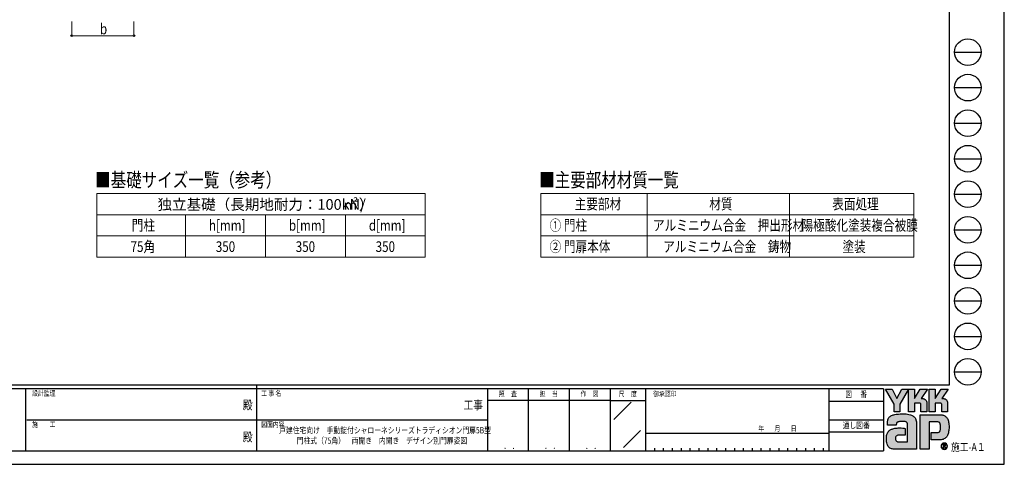
# Model space of a CAD drawing. Units: millimetres. Extents: x 0 to 8410, y 0 to 5940.
# Drawn here: x 2866 to 8410, y 0 to 2502 of the extents above; entities that cross this region are included whole.
import ezdxf
from ezdxf.enums import TextEntityAlignment as Align

# ---------------------------------------------------------------- set-up
doc = ezdxf.new("R2010")
doc.units = ezdxf.units.MM
doc.header["$PDSIZE"] = 0.05
for name, color, linetype, lineweight in [('USER1', 3, 'Continuous', 13), ('YKK_D', 6, 'Continuous', 13), ('YKK_ZWAK', 7, 'Continuous', 30)]:
    doc.layers.add(name, color=color, linetype=linetype, lineweight=lineweight)
doc.styles.add('MtXpl__', font='txt')
doc.styles.add('MtXpl_HGPM', font='txt')
doc.styles.add('text-b', font='extslim2.shx', dxfattribs={"width": 0.8, "bigfont": 'extfont2.shx'})

msp = doc.modelspace()

# ---------------------------------------------------------------- hatches: boundary and pattern name
at = {"layer": 'YKK_ZWAK', "linetype": 'ByBlock', "lineweight": -2}
h = msp.add_hatch(color=256, dxfattribs=at)
edge = h.paths.add_edge_path()
edge.add_arc((8071.699743638502, 101.8440997120164), 17.60746892393451, 44.93442000000285, 90.08535600000255)
edge.add_arc((8071.701705891415, 101.8103019843931), 17.64126964090813, 90.09156552177431, 179.923629932956)
edge.add_arc((8071.59418968362, 101.7911705073003), 17.53378962344496, 179.8606450800951, 225.1439939985764)
edge.add_arc((8071.678286344507, 101.7892219438158), 17.59182972906836, 224.9453553885787, 269.9844512830166)
edge.add_arc((8071.677208071625, 101.8760827517587), 17.67869027553202, 269.9880223087077, 314.9377721061914)
edge.add_arc((8071.796292280636, 101.7619566767586), 17.51378999492805, 314.9257166602815, 360.2350799932708)
edge.add_arc((8071.839445073836, 101.8980011247144), 17.47060770057977, 359.7894949650353, 405.1328750314316)
edge.add_line((8084.164347772398, 114.2802023384955), (8084.164346675578, 114.2802017152738))
edge = h.paths.add_edge_path(flags=16)
edge.add_arc((8071.643626434605, 101.6256216218994), 15.60539496128136, 224.628219000001, 270.1097310000005, ccw=False)
edge.add_arc((8071.527234358711, 101.767044031254), 15.62297575417259, 179.755127369646, 225.2972179378844, ccw=False)
edge.add_arc((8071.591169523911, 101.8671462026368), 15.68680365113114, 134.8007046283088, 180.1217460165476, ccw=False)
edge.add_arc((8071.636904949434, 101.9561537519442), 15.65616367897303, 89.86602478721397, 135.148996271344, ccw=False)
edge.add_arc((8071.705201628127, 101.8371095170442), 15.77519693816796, 45.03107645709707, 90.11509058956278, ccw=False)
edge.add_arc((8071.71573311829, 101.8320443487986), 15.77134150459539, 0.0064280881064178175, 45.071149570043985, ccw=False)
edge.add_arc((8071.648433335253, 101.8588978974238), 15.83866105162768, 270.09072013900766, 359.9092589945101, ccw=False)
edge.add_line((8071.673511708285, 86.02025669991092), (8071.673513357556, 86.02025527985468))
edge = h.paths.add_edge_path(flags=0)
edge.add_arc((8074.008161172626, 107.4972776171567), 3.352834554276566, -1.6106014017748862, 42.86139266983258, ccw=False)
edge.add_line((8077.359671127938, 107.4030408526595), (8077.220407717986, 106.3316013750323))
edge.add_line((8077.220407717986, 106.3316013750323), (8076.836987703456, 105.4869905901551))
edge.add_line((8076.836987703456, 105.4869905901551), (8076.261348266239, 104.8434290954457))
edge.add_line((8076.261348266239, 104.8434290954456), (8075.546129000876, 104.3751065090581))
edge.add_line((8075.546129000876, 104.3751065090581), (8074.743290281359, 104.0558728388593))
edge.add_line((8074.743290281359, 104.0558728388593), (8073.904452871365, 103.8595780927157))
edge.add_line((8073.904452871365, 103.8595780927157), (8073.082256365459, 103.7610911093565))
edge.add_line((8073.082256365459, 103.7610911093565), (8072.328661137619, 103.7339222863609))
edge.add_line((8072.328661137619, 103.7339222863609), (8070.344318228071, 103.7339222863609))
edge.add_line((8070.344318228071, 103.7339222863609), (8071.345828965752, 102.0304370845339))
edge.add_line((8071.345828965752, 102.0304370845339), (8077.893175697413, 90.7845820260606))
edge.add_line((8077.893175697409, 90.7845820260606), (8080.513948285632, 90.7845820260606))
edge.add_line((8080.513948285632, 90.7845820260606), (8074.200593042018, 101.6093203281014))
edge.add_line((8074.200593042018, 101.6093203281014), (8074.791514942173, 101.7268254875575))
edge.add_line((8074.791514942173, 101.7268254875575), (8075.355268019334, 101.8759144037461))
edge.add_line((8075.355268019334, 101.8759144037461), (8075.89015422206, 102.0562474663797))
edge.add_line((8075.89015422206, 102.0562474663797), (8076.39515471949, 102.2678246754583))
edge.add_line((8076.39515471949, 102.2678246754583), (8076.867892239617, 102.5106460309818))
edge.add_line((8076.867892239617, 102.5106460309818), (8077.307687561857, 102.7847115329504))
edge.add_line((8077.307687561857, 102.7847115329504), (8077.712503024493, 103.0893419607893))
edge.add_line((8077.712503024493, 103.0893419607893), (8078.080300965796, 103.4248769247852))
edge.add_arc((8074.074070987469, 107.2430610076502), 5.534293842026559, 316.3767372757107, 361.6565045120804)
edge.add_line((8079.606052008886, 107.4030432209456), (8079.581718046593, 107.9888995777667))
edge.add_line((8079.581718046593, 107.9888995777667), (8079.508362224506, 108.5536714857887))
edge.add_line((8079.508362224506, 108.5536714857887), (8079.387460962175, 109.0956895045518))
edge.add_line((8079.387460962175, 109.0956895045518), (8079.218674649316, 109.6122367517566))
edge.add_line((8079.218674649316, 109.6122367517566), (8079.003361727073, 110.1019547862531))
edge.add_line((8079.003361727073, 110.1019547862531), (8078.741182585165, 110.5621267257419))
edge.add_line((8078.741182585165, 110.5621267257419), (8078.433495664741, 110.9917337393605))
edge.add_line((8078.433495664741, 110.9917337393605), (8078.080300965796, 111.3880589448095))
edge.add_line((8078.080300965796, 111.3880589448095), (8077.617412144007, 111.7972893411815))
edge.add_line((8077.617412144007, 111.7972893411815), (8077.103242168817, 112.1538801429994))
edge.add_line((8077.103242168817, 112.1538801429994), (8076.540507922516, 112.4578313502632))
edge.add_line((8076.540507922516, 112.4578313502632), (8075.931586677127, 112.7077845218231))
edge.add_line((8075.931586677127, 112.7077845218231), (8075.278516094369, 112.9034000473917))
edge.add_line((8075.278516094369, 112.9034000473917), (8074.583673446257, 113.0436590961068))
edge.add_line((8074.583673446257, 113.0436590961068), (8073.849436004799, 113.1285616679682))
edge.add_line((8073.849436004799, 113.1285616679682), (8073.077501821435, 113.1570889321136))
edge.add_line((8073.077501821435, 113.1570889321137), (8065.498419036513, 113.1570889321137))
edge.add_line((8065.498419036513, 113.1570889321137), (8065.498419036513, 90.85929628929871))
edge.add_line((8065.498419036513, 90.85929628929871), (8067.789090425334, 90.85929628929871))
edge.add_line((8067.789090425334, 90.85929628929871), (8067.789090425334, 110.8827188370905))
edge.add_line((8067.789090425334, 110.8827188370905), (8073.077501821435, 110.8827188370905))
edge.add_line((8073.077501821435, 110.8827188370905), (8073.623595163649, 110.864719491856))
edge.add_line((8073.623595163647, 110.864719491856), (8074.137425528553, 110.8114006767269))
edge.add_line((8074.137425528553, 110.8114006767269), (8074.617634475002, 110.7231020019911))
edge.add_line((8074.617634475002, 110.7231020019911), (8075.062863561845, 110.6005026882233))
edge.add_line((8075.062863561845, 110.6005026882233), (8075.471754347928, 110.4442819559983))
edge.add_line((8075.471754347928, 110.4442819559983), (8075.842948392105, 110.2547794156036))
edge.add_line((8075.842948392105, 110.2547794156036), (8076.174747642939, 110.0323346773269))
edge.add_line((8076.174747642937, 110.0323346773269), (8076.465793659279, 109.7779665720306))
edge = h.paths.add_edge_path()
edge.add_arc((7838.368876751822, 45.94053921110367), 238.0028854164259, 87.51793533789117, 91.66438817798303, ccw=False)
edge.add_arc((7841.460670206267, 112.2238646296812), 171.6479889324786, 81.92630775827178, 87.59083149003902, ccw=False)
edge.add_arc((7850.587459734436, 174.7698156796641), 108.4404435454751, 73.67137372319672, 82.0594330221652, ccw=False)
edge.add_arc((7864.126025734535, 220.0822248061167), 61.14992005635714, 60.60528288235503, 73.90849856205972, ccw=False)
edge.add_arc((7869.668690823146, 231.1354965118695), 48.80282772042599, 52.173471518694726, 59.905419987328685, ccw=False)
edge.add_arc((7874.625693885285, 237.5521925872233), 40.6944741192941, 43.55041761169451, 52.145605771503426, ccw=False)
edge.add_arc((7877.356504975942, 240.1913862279744), 36.89689698669204, 34.48659260316282, 43.5018201335609, ccw=False)
edge.add_arc((7877.375560093496, 240.2476320007015), 36.84936070070587, 25.589150532184817, 34.43128324084961, ccw=False)
edge.add_arc((7874.096843978333, 238.7113655055446), 40.47002977378766, 17.430889992148195, 25.545905045019026, ccw=False)
edge.add_line((7912.708448194006, 250.8343737866387), (7914.127321716263, 245.0980628767366))
edge.add_line((7914.127321716263, 245.0980628767366), (7914.931179266651, 238.9572296591455))
edge.add_line((7914.931179266651, 238.9572296591455), (7915.184868151373, 232.4139582509314))
edge.add_line((7915.184868151371, 232.4139582509314), (7915.184868151371, 85))
edge.add_line((7915.184868151371, 84.99999999999999), (7794.552237558145, 85.00000000000014))
edge.add_arc((7794.058422889453, 177.9026929356539), 92.9040053368173, 263.6848746649659, 270.30454692996716, ccw=False)
edge.add_arc((7789.801088644252, 139.9912781939369), 54.75438053932343, 253.691018885623, 263.74909316651605, ccw=False)
edge.add_arc((7784.772394305888, 122.7188653221762), 36.7648515796752, 239.8785013092501, 253.6535482446689, ccw=False)
edge.add_arc((7782.026075571899, 117.7239790843846), 31.06653594424761, 223.6420534782413, 239.6366294170112, ccw=False)
edge.add_arc((7785.335551200498, 120.635134094239), 35.47106877730126, 208.2977657543149, 223.355606159757, ccw=False)
edge.add_arc((7800.00428678726, 128.4420053640282), 52.08776822076726, 196.3102007627962, 208.2099283034402, ccw=False)
edge.add_arc((7833.692694029115, 138.3940807081978), 87.21535973156637, 187.8047148541562, 196.3697110093865, ccw=False)
edge.add_arc((7897.496969579555, 147.3684827548413), 151.6474625896684, 181.9094794174699, 187.8904176513079, ccw=False)
edge.add_arc((7843.132965815566, 146.5129581405301), 97.28984060791895, 174.5558801097798, 182.4727230497099, ccw=False)
edge.add_arc((7813.981852179944, 149.3049198473097), 68.00533601117411, 164.9753667854606, 174.5673877291292, ccw=False)
edge.add_arc((7797.457052887565, 153.7109472093151), 50.90326034781417, 153.891777935297, 164.9434116692619, ccw=False)
edge.add_arc((7789.928072917767, 157.3311678257037), 42.54940654405517, 142.0468818398376, 153.8077060405064, ccw=False)
edge.add_arc((7788.474955217282, 158.3719693887292), 40.76355778361718, 130.6022050713186, 141.944269337734, ccw=False)
edge.add_arc((7790.875174335808, 155.4865749053497), 44.51638816741004, 120.6072426230107, 130.5308147201121, ccw=False)
edge.add_arc((7795.615211250198, 147.426601044808), 53.86682392469975, 112.58837614452091, 120.5816154340441, ccw=False)
edge.add_arc((7801.993383188078, 132.1012129153205), 70.46648038479611, 106.6130308198974, 112.5902350136696, ccw=False)
edge.add_arc((7812.024133998486, 98.38632810638573), 105.6418826424866, 99.87193010640078, 106.59824860692831, ccw=False)
edge.add_arc((7817.643801544192, 66.72750844184088), 137.7954590034383, 94.78469170294778, 99.9171141639502, ccw=False)
edge.add_arc((7820.379478287978, 35.22933319151607), 169.4120848001592, 90.80098592879739, 94.81811646898808, ccw=False)
edge.add_arc((7820.795441206619, 11.7744954196069), 192.8704656492179, 87.57779436069058, 90.82713927416393, ccw=False)
edge.add_line((7828.946701035109, 204.4726362589897), (7838.40747241711, 203.8483181430207))
edge.add_line((7838.40747241711, 203.8483181430207), (7845.844937712167, 203.0145748873418))
edge.add_line((7845.844937712167, 203.0145748873418), (7850.710194690114, 202.2334712262169))
edge.add_line((7850.710194690114, 202.2334712262169), (7852.45375390586, 201.7671863015542))
edge.add_line((7852.45375390586, 201.7671863015542), (7852.45375390586, 163.5274075454684))
edge.add_line((7852.45375390586, 163.5274075454684), (7846.922181543944, 164.1111976295873))
edge.add_line((7846.922181543944, 164.1111976295873), (7840.855722979305, 164.4396007775472))
edge.add_line((7840.855722979305, 164.4396007775472), (7834.646288483651, 164.5666150250518))
edge.add_line((7834.646288483651, 164.5666150250518), (7828.686467549268, 164.5475968489549))
edge.add_line((7828.686467549268, 164.5475968489549), (7823.368170447868, 164.4375631158225))
edge.add_line((7823.368170447868, 164.4375631158225), (7819.083647061455, 164.290851471646))
edge.add_line((7819.083647061455, 164.290851471646), (7816.225147272027, 164.1624787829915))
edge.add_line((7816.225147272027, 164.1624787829915), (7815.185260571867, 164.1078015267128))
edge.add_line((7815.185260571867, 164.1078015267128), (7810.862021612685, 163.3178679981145))
edge.add_line((7810.862021612685, 163.3178679981145), (7807.134119487392, 162.0806677209501))
edge.add_line((7807.134119487392, 162.0806677209501), (7804.002233416571, 160.3877104380339))
edge.add_line((7804.002233416572, 160.3877104380339), (7801.466703010504, 158.2311851127544))
edge.add_line((7801.466703010504, 158.2311851127544), (7799.526849048614, 155.602941098213))
edge.add_line((7799.526849048614, 155.602941098213), (7798.183350751479, 152.4955069680858))
edge.add_line((7798.183350751479, 152.4955069680858), (7797.435868508812, 148.9003924651869))
edge.add_line((7797.435868508812, 148.9003924651869), (7797.285081541187, 144.8097865529048))
edge.add_line((7797.285081541187, 144.8097865529048), (7797.762233995047, 140.3113086854006))
edge.add_line((7797.762233995047, 140.3113086854006), (7798.717897343919, 136.5925760378713))
edge.add_line((7798.717897343919, 136.5925760378713), (7800.092639787497, 133.5826100602411))
edge.add_line((7800.092639787497, 133.5826100602411), (7801.827029525482, 131.2104322024336))
edge.add_line((7801.827029525482, 131.2104322024336), (7803.860615926706, 129.4050639143729))
edge.add_line((7803.860615926706, 129.4050639143729), (7806.133967190866, 128.0948474254077))
edge.add_line((7806.133967190866, 128.0948474254077), (7808.587311907375, 127.2094834060371))
edge.add_line((7808.587311907375, 127.2094834060371), (7811.160539055349, 126.6773140856098))
edge.add_line((7811.160539055349, 126.6773140856098), (7864.26234321063, 126.6773140856098))
edge.add_line((7864.26234321063, 126.6773140856098), (7864.26234321063, 224.9262306333311))
edge.add_line((7864.26234321063, 224.9262306333311), (7864.277625673564, 226.874235242119))
edge.add_line((7864.277625673564, 226.874235242119), (7864.176082197619, 228.7784301238264))
edge.add_line((7864.176082197619, 228.7784301238264), (7863.926808246635, 230.6133445068949))
edge.add_line((7863.926808246635, 230.6133445068949), (7863.499238894738, 232.3538472300534))
edge.add_line((7863.499238894738, 232.3538472300534), (7862.862469605778, 233.9754863526062))
edge.add_line((7862.862469605778, 233.9754863526063), (7861.985595843595, 235.4527911029946))
edge.add_line((7861.985595843595, 235.4527911029945), (7860.837373461741, 236.7613095405225))
edge.add_line((7860.837373461741, 236.7613095405225), (7859.387577144636, 237.8755708936314))
edge.add_line((7859.387577144636, 237.8755708936314), (7856.273350808759, 239.0981679284355))
edge.add_line((7856.273350808759, 239.0981679284355), (7851.293984774234, 240.1339793051446))
edge.add_line((7851.293984774234, 240.1339793051446), (7844.941234737276, 240.8981024518972))
edge.add_line((7844.941234737276, 240.8981024518972), (7837.707196004396, 241.3059744071193))
edge.add_line((7837.707196004396, 241.3059744071193), (7830.083624271818, 241.2733718195245))
edge.add_line((7830.083624271818, 241.2733718195245), (7822.562614846018, 240.7160713378227))
edge.add_arc((7829.565690495147, 178.0063475130001), 63.09954461589193, 96.37207465332192, 102.7534079932569)
edge.add_arc((7822.990235967669, 206.3711453916138), 33.98329973755922, 102.4978957058443, 112.8463169705322)
edge.add_line((7809.795856942372, 237.688441302813), (7807.472710943978, 236.379927187721))
edge.add_line((7807.472710943978, 236.379927187721), (7805.65885239873, 234.7820607852895))
edge.add_line((7805.65885239873, 234.7820607852895), (7804.287845668316, 232.9165814763508))
edge.add_line((7804.287845668316, 232.9165814763509), (7803.292108305524, 230.8048847090142))
edge.add_line((7803.292108305524, 230.8048847090142), (7802.605416304309, 228.4690451519634))
edge.add_line((7802.605416304309, 228.4690451519634), (7802.160866438042, 225.9307978635951))
edge.add_line((7802.160866438042, 225.9307978635951), (7801.890876259522, 223.2111986817309))
edge.add_line((7801.890876259523, 223.2111986817309), (7801.729221762697, 220.3326618853421))
edge.add_line((7801.729221762697, 220.3326618853421), (7751.744360825593, 220.2110814024366))
edge.add_line((7751.744360825593, 220.2110814024366), (7751.890053638907, 227.0474364887161))
edge.add_line((7751.890053638907, 227.0474364887161), (7752.16785485404, 234.7280627495847))
edge.add_arc((7842.80465831312, 229.5415451119436), 90.78507645249684, 171.5562215410652, 176.7249302595971, ccw=False)
edge.add_arc((7812.041073761823, 234.1331907221142), 59.68072909591978, 163.4838524863008, 171.5798233267276, ccw=False)
edge.add_arc((7796.605315999328, 238.7123013346301), 43.58008109155185, 152.2125045740734, 163.4864976584933, ccw=False)
edge.add_arc((7789.936601289025, 242.1607316588866), 36.07279508920198, 138.0385215069419, 152.1201504079557, ccw=False)
edge.add_arc((7789.93141676638, 241.9920314080752), 36.18196773988792, 122.60462867217839, 137.8343845030835, ccw=False)
edge.add_arc((7794.715303347276, 234.2540974358622), 45.27843077987834, 108.37420791968111, 122.4280899168763, ccw=False)
edge.add_arc((7802.292706793274, 207.3077861530989), 73.25111805342314, 100.9315937394664, 107.3549899713762, ccw=False)
edge.add_arc((7827.053177233485, 87.18251487375372), 195.8981124193156, 97.86054447666328, 101.37937906247248, ccw=False)
edge.add_arc((7838.677903115433, 6.418804497566924), 277.493180782217, 94.9020122383061, 97.95760039022957, ccw=False)
edge.add_arc((7839.469601618434, -0.0454555164845516), 284.0015470024212, 91.61689723320723, 94.94970856324022, ccw=False)
edge = h.paths.add_edge_path()
edge.add_arc((8018.405261283088, 194.883069952641), 78.9742424913182, 339.22498221091587, 347.3145741352372, ccw=False)
edge.add_arc((8055.359695399589, 180.5741956625366), 39.34815393326459, 326.2325061058077, 339.6193101912123, ccw=False)
edge.add_arc((8040.413175083051, 191.7134972569405), 57.97251228366087, 318.6736738685102, 325.2911172618525, ccw=False)
edge.add_arc((8046.228464891918, 186.6130329392992), 50.23738334831034, 311.5703269329227, 318.6624294560623, ccw=False)
edge.add_line((8079.562920186843, 149.0283448885021), (8074.949773336124, 145.4428201287032))
edge.add_line((8074.949773336122, 145.4428201287032), (8070.144287768767, 142.6240547429049))
edge.add_line((8070.144287768767, 142.6240547429049), (8065.182921079474, 140.5205086224669))
edge.add_line((8065.182921079474, 140.5205086224669), (8060.10099273814, 139.0812402242726))
edge.add_line((8060.10099273814, 139.0812402242726), (8054.93484104552, 138.2553080052048))
edge.add_line((8054.93484104552, 138.2553080052049), (8049.719785471504, 137.9910912015723))
edge.add_line((8049.719785471504, 137.9910912015723), (7998.359502870242, 137.9910912015723))
edge.add_line((7998.359502870242, 137.9910912015723), (7998.359502870242, 178.3371329603955))
edge.add_line((7998.359502870242, 178.3371329603955), (8027.321468183606, 178.3371329603955))
edge.add_line((8027.321468183606, 178.3371329603955), (8032.661500343399, 178.4115076133461))
edge.add_line((8032.661500343399, 178.4115076133461), (8037.356612567334, 178.8662457882358))
edge.add_line((8037.356612567334, 178.8662457882358), (8041.386088627874, 180.0480895885456))
edge.add_arc((8036.718938899856, 190.5718195454982), 11.51221867367882, 293.9167198020605, 314.0937636770703)
edge.add_arc((8035.14967874538, 191.9571009498386), 13.60005442076926, 314.7809858171797, 333.9292818603019)
edge.add_arc((8025.04920680372, 196.8614928300238), 24.82823217337466, 334.0067642612878, 347.3498910530277)
edge.add_arc((7997.496686258596, 203.2419818709085), 53.10958379585995, 347.1430841970991, 355.4000769567)
edge.add_arc((7937.20279214902, 208.4236389825372), 113.6253047071514, 355.2339044354762, 360.2919344246406)
edge.add_line((8050.826621932722, 209.0025820514527), (8050.764087105397, 215.3682387034624))
edge.add_line((8050.764087105397, 215.3682387034625), (8050.460475508421, 221.1022187966937))
edge.add_line((8050.460475508421, 221.1022187966937), (8049.742199750474, 226.1376205286494))
edge.add_line((8049.742199750474, 226.1376205286495), (8048.436737805534, 230.4072010624174))
edge.add_arc((8035.712261590049, 225.0960617153186), 13.78841891308454, 22.65543833575849, 39.38165319252862)
edge.add_arc((8037.652317905697, 226.5794060510672), 11.34803507427674, 39.80779662169855, 59.7537818176739)
edge.add_arc((8036.270352580341, 223.9835565113691), 14.28708048026977, 60.2099075952312, 77.92418213913811)
edge.add_arc((8034.141625470493, 213.9894069733661), 24.505419612029, 77.94572257653994, 90.63794058773097)
edge.add_line((8033.868783754716, 238.4933076375409), (7986.193983153369, 238.4933220064949))
edge.add_line((7986.193983153369, 238.4933220064949), (7986.193983153369, 85))
edge.add_line((7986.193983153369, 84.99999999999999), (7936.230178054086, 84.99999999999999))
edge.add_line((7936.230178054086, 84.99999999999999), (7936.230178054086, 279.2085201477715))
edge.add_line((7936.230178054086, 279.2085201477715), (8052.352444419783, 279.2085201477714))
edge.add_arc((8050.454723589988, 225.786903213103), 53.45531311537044, 78.73197638228368, 87.96551099663088, ccw=False)
edge.add_arc((8052.022233452078, 233.8022746385592), 45.28816670859781, 69.0303397675134, 78.69541395760581, ccw=False)
edge.add_arc((8053.483492731583, 237.6989413418757), 41.12664093330892, 59.39483710465089, 68.98849810507397, ccw=False)
edge.add_arc((8054.158936947386, 238.8861267011587), 39.76096028450432, 50.30120407773393, 59.36159834971329, ccw=False)
edge.add_arc((8053.912824660228, 238.6068789112341), 40.13302329272998, 42.05209438652213, 50.28551138205171, ccw=False)
edge.add_line((8083.713044558317, 265.4882191427113), (8086.9719775117, 261.3755839540037))
edge.add_line((8086.971977511696, 261.3755839540036), (8089.413096257855, 257.3909364514046))
edge.add_line((8089.413096257855, 257.3909364514046), (8091.116241849396, 253.7849544193049))
edge.add_arc((8034.092212487051, 227.188326936123), 62.92154256053493, 14.762666767432506, 25.004857483356773, ccw=False)
edge.add_arc((7995.501847499451, 216.670452798219), 102.9186976224796, 7.913901303101682, 14.95041339176612, ccw=False)
edge.add_arc((7956.956433847469, 211.0657829903963), 141.8688964173969, 2.5437612488565833, 8.012513468652287, ccw=False)
edge.add_arc((7934.862735084708, 209.9038021642562), 163.9924949756645, -2.235807907604226, 2.606741948428123, ccw=False)
edge.add_arc((7941.169609556879, 209.4982064780563), 157.6746789249186, 352.8936963416039, 357.82205712252266, ccw=False)
edge.add_arc((7974.149699389336, 205.2072843256961), 124.4172256635881, 347.15165836895227, 352.9756549716377, ccw=False)
edge = h.paths.add_edge_path()
edge.add_arc((7949.81593663647, 344.8108816871174), 24.97748057372807, 78.2679820538109, 90.11215451062168, ccw=False)
edge.add_arc((7950.173950484039, 346.6288963641474), 23.12465678617571, 66.19963222081822, 78.22058292401289, ccw=False)
edge.add_line((7959.505932772801, 367.7869647552047), (7963.549108796785, 365.4776410295685))
edge.add_line((7963.549108796785, 365.4776410295685), (7966.972720104523, 362.4663166107885))
edge.add_line((7966.972720104523, 362.4663166107885), (7969.72526148427, 358.8813904165129))
edge.add_line((7969.72526148427, 358.8813904165129), (7971.755451782621, 354.8505559148211))
edge.add_line((7971.755451782621, 354.8505559148211), (7973.010991015306, 350.5025254046553))
edge.add_line((7973.010991015306, 350.5025254046553), (7973.441277249498, 345.9649923540949))
edge.add_line((7973.441277249498, 345.9649923540949), (7973.441277249498, 295.7817990091225))
edge.add_line((7973.441277249498, 295.7817990091225), (7940.410441082256, 295.7817990091225))
edge.add_line((7940.410441082256, 295.7817990091225), (7940.410441082254, 338.5903549622138))
edge.add_arc((7935.724277553678, 338.7066687690901), 4.687606800725922, 358.5781712163345, 452.1682981404213)
edge.add_line((7935.546922375817, 343.390919259734), (7903.769547559464, 343.3910859855446))
edge.add_line((7903.769547559464, 343.3910859855446), (7903.769547559464, 295.9033794920281))
edge.add_line((7903.769547559464, 295.9033794920281), (7869.9141376143, 295.9033794920281))
edge.add_line((7869.914137614298, 295.9033794920281), (7869.914137614298, 422.0000000000001))
edge.add_line((7869.914137614298, 422.0000000000001), (7903.769547559463, 422.0000000000001))
edge.add_line((7903.769547559464, 422.0000000000001), (7903.769547559464, 370.41523499874))
edge.add_line((7903.769547559464, 370.41523499874), (7937.069015464079, 422.0000000000001))
edge.add_line((7937.069015464079, 422.0000000000001), (7976.838738565105, 422.0000000000001))
edge.add_line((7976.838738565105, 422.0000000000001), (7941.159281766072, 369.7883144081154))
edge.add_line((7941.159281766072, 369.7883144081154), (7942.423990476519, 369.7883144081154))
edge.add_line((7942.423990476519, 369.7883144081154), (7943.819449147634, 369.7883144081154))
edge.add_line((7943.819449147634, 369.7883144081154), (7945.252604560653, 369.7883144081154))
edge.add_line((7945.252604560653, 369.7883144081154), (7946.632101548257, 369.7883144081154))
edge.add_line((7946.632101548257, 369.7883144081154), (7947.865226501973, 369.7883144081154))
edge.add_line((7947.865226501973, 369.7883144081154), (7948.860284644188, 369.7883144081154))
edge.add_line((7948.860284644188, 369.7883144081154), (7949.524901976719, 369.7883144081154))
edge.add_line((7949.52490197672, 369.7883144081154), (7949.767044111661, 369.7883144081154))
h.paths.add_polyline_path([(7741.019807558352, 422.0000000000001), (7777.83118544544, 422.0000000000001), (7805.471387520062, 369.9003858029723), (7833.038912993171, 422.0000000000001), (7869.876440872393, 422.0000000000001), (7822.671629748317, 338.0099609809694), (7822.671629748317, 295.866022360409), (7789.097077510874, 295.866022360409), (7789.097077510874, 339.1425612896004)])
edge = h.paths.add_edge_path()
edge.add_arc((8066.77882280524, 344.7662993813761), 25.02205969309315, 78.2785069830033, 90.10825959996419, ccw=False)
edge.add_arc((8067.123752393909, 346.5210653864041), 23.2338199313337, 66.2482987955566, 78.2322632326792, ccw=False)
edge.add_line((8076.481727887275, 367.786969629281), (8080.536702174892, 365.4776410295685))
edge.add_line((8080.536702174892, 365.4776410295685), (8083.974237504412, 362.4663166107885))
edge.add_line((8083.974237504412, 362.4663166107885), (8086.740363295657, 358.8813904165129))
edge.add_line((8086.740363295659, 358.8813904165129), (8088.782439954069, 354.8505559148211))
edge.add_line((8088.782439954069, 354.8505559148211), (8090.046809054227, 350.5025254046553))
edge.add_line((8090.046809054227, 350.5025254046553), (8090.479812170721, 345.9649923540949))
edge.add_line((8090.479812170721, 345.9649923540949), (8090.479812170721, 295.8660223604091))
edge.add_line((8090.479812170721, 295.866022360409), (8057.373922129952, 295.866022360409))
edge.add_line((8057.373922129952, 295.866022360409), (8057.373922129952, 338.5903549622137))
edge.add_arc((8052.709680666508, 338.728834791916), 4.66629672144151, 358.2994062850051, 452.4345457850627)
edge.add_line((8052.511465458222, 343.3909197143235), (8020.769706518207, 343.3910859855447))
edge.add_line((8020.769706518207, 343.3910859855446), (8020.769706518207, 295.866022360409))
edge.add_line((8020.769706518207, 295.866022360409), (7986.895957617521, 295.866022360409))
edge.add_line((7986.89595761752, 295.866022360409), (7986.89595761752, 422))
edge.add_line((7986.89595761752, 422.0000000000001), (8020.769706518203, 422.0000000000001))
edge.add_line((8020.769706518207, 422.0000000000001), (8020.769706518207, 370.41523499874))
edge.add_line((8020.769706518207, 370.41523499874), (8054.032496511776, 422.0000000000001))
edge.add_line((8054.032496511775, 422.0000000000001), (8093.802559223091, 422.0000000000001))
edge.add_line((8093.802559223091, 422.0000000000001), (8058.122762813772, 369.7883144081154))
edge.add_line((8058.122762813772, 369.7883144081154), (8059.401055935714, 369.7883144081154))
edge.add_line((8059.401055935714, 369.7883144081154), (8060.802627592002, 369.7883144081154))
edge.add_line((8060.802627592002, 369.7883144081154), (8062.236801835886, 369.7883144081154))
edge.add_line((8062.236801835886, 369.7883144081154), (8063.613581941188, 369.7883144081154))
edge.add_line((8063.61358194119, 369.7883144081154), (8064.841612740593, 369.7883144081154))
edge.add_line((8064.841612740593, 369.7883144081154), (8065.831237118208, 369.7883144081154))
edge.add_line((8065.831237118208, 369.7883144081154), (8066.491439517005, 369.7883144081154))
edge.add_line((8066.491439517005, 369.7883144081154), (8066.731543990226, 369.7883144081154))

# ---------------------------------------------------------------- linework, layer by layer
at = {"layer": 'USER1', "linetype": 'Continuous'}
for p, q in [((3300.01980756, 1525), (5150.01980756, 1525)), ((3300.01980756, 1525), (3300.01980756, 1165)), ((5150.01980756, 1525), (5150.01980756, 1165)), ((5800.01980756, 1525), (7900.01980756, 1525)), ((5800.01980756, 1525), (5800.01980756, 1165)), ((6400.01980756, 1525), (6400.01980756, 1165)), ((7200.01980756, 1525), (7200.01980756, 1165)), ((7900.01980756, 1525), (7900.01980756, 1165)), ((3300.01980756, 1405), (5150.01980756, 1405)), ((3800.01980756, 1405), (3800.01980756, 1165)), ((4250.01980756, 1405), (4250.01980756, 1165)), ((4700.01980756, 1405), (4700.01980756, 1165)), ((5800.01980756, 1405), (7900.01980756, 1405)), ((3300.01980756, 1285), (5150.01980756, 1285)), ((5800.01980756, 1285), (7900.01980756, 1285)), ((3300.01980756, 1165), (5150.01980756, 1165)), ((5800.01980756, 1165), (7900.01980756, 1165))]:
    msp.add_line(p, q, dxfattribs=at)
at = {"layer": 'YKK_D'}
for p, q in [((3159.51980756, 2492.32962957), (3159.51980756, 2411.33134362)), ((3509.51980756, 2492.32962957), (3509.51980756, 2411.33134362)), ((3159.51980756, 2412.33134362), (3509.51980756, 2412.33134362))]:
    msp.add_line(p, q, dxfattribs=at)
at = {"layer": 'YKK_D', "linetype": 'ByBlock', "lineweight": -2}
for centre in [(3159.51980756, 2412.33134362), (3509.51980756, 2412.33134362)]:
    msp.add_circle(centre, 4.25, dxfattribs=at)
at = {"layer": 'YKK_ZWAK'}
for p, q in [((8410, 0), (8410, 5940)), ((8100.01980756, 5745), (8100.01980756, 445)), ((8130.01980756, 2320), (8280.01980756, 2320)), ((8130.01980756, 2120), (8280.01980756, 2120)), ((8130.01980756, 1920), (8280.01980756, 1920)), ((8130.01980756, 1720), (8280.01980756, 1720)), ((8130.01980756, 1520), (8280.01980756, 1520)), ((8130.01980756, 1320), (8280.01980756, 1320)), ((8130.01980756, 1120), (8280.01980756, 1120)), ((8130.01980756, 920), (8280.01980756, 920)), ((8130.01980756, 720), (8280.01980756, 720)), ((8130.01980756, 520), (8280.01980756, 520)), ((8100.01980756, 445), (300.01980756, 445)), ((4200.01980756, 445), (4200.01980756, 75)), ((2900.01980756, 425), (300.01980756, 425)), ((2900.01980756, 425), (2900.01980756, 75)), ((4200.01980756, 425), (2900.01980756, 425)), ((5500.01980756, 425), (4200.01980756, 425)), ((6190.01980756, 425), (5500.01980756, 425)), ((5500.01980756, 425), (5500.01980756, 75)), ((5730.01980756, 425), (5730.01980756, 75)), ((5960.01980756, 425), (5960.01980756, 75)), ((6190.01980756, 425), (6190.01980756, 75)), ((6390.01980756, 425), (6190.01980756, 425)), ((7422.51980756, 425), (6390.01980756, 425)), ((6390.01980756, 425), (6390.01980756, 75)), ((7422.51980756, 425), (7422.51980756, 75)), ((7730.01980756, 425), (7422.51980756, 425)), ((7730.01980756, 425), (7730.01980756, 75)), ((6190.01980756, 360), (5500.01980756, 360)), ((6190.01980756, 360), (6390.01980756, 360)), ((6212.10456837, 251.70879605), (6310.03728372, 349.6415114)), ((7422.51980756, 355), (7730.01980756, 355)), ((2907.51980756, 250), (4200.01980756, 250)), ((4200.01980756, 250), (5500.01980756, 250)), ((7422.51980756, 250), (7730.01980756, 250)), ((6265.67175267, 94.01154682), (6361.89194622, 190.23174037)), ((6390.01980756, 175), (7422.51980756, 175)), ((7730.01980756, 180), (7422.51980756, 180)), ((300.01980756, 75), (2900.01980756, 75)), ((2900.01980756, 75), (4200.01980756, 75)), ((4200.01980756, 75), (5500.01980756, 75)), ((5500.01980756, 75), (6190.01980756, 75)), ((6190.01980756, 75), (6390.01980756, 75)), ((6390.01980756, 75), (7422.51980756, 75)), ((6440.01980756, 90), (6440.01980756, 75)), ((6490.01980756, 90), (6490.01980756, 75)), ((6540.01980756, 90), (6540.01980756, 75)), ((6590.01980756, 90), (6590.01980756, 75)), ((6640.01980756, 90), (6640.01980756, 75)), ((6690.01980756, 90), (6690.01980756, 75)), ((6740.01980756, 90), (6740.01980756, 75)), ((6790.01980756, 90), (6790.01980756, 75)), ((6840.01980756, 90), (6840.01980756, 75)), ((6890.01980756, 90), (6890.01980756, 75)), ((6940.01980756, 90), (6940.01980756, 75)), ((6990.01980756, 90), (6990.01980756, 75)), ((7040.01980756, 90), (7040.01980756, 75)), ((7090.01980756, 90), (7090.01980756, 75)), ((7140.01980756, 90), (7140.01980756, 75)), ((7190.01980756, 90), (7190.01980756, 75)), ((7240.01980756, 90), (7240.01980756, 75)), ((7290.01980756, 90), (7290.01980756, 75)), ((7340.01980756, 90), (7340.01980756, 75)), ((7390.01980756, 90), (7390.01980756, 75)), ((7422.51980756, 75), (7730.01980756, 75)), ((0, 0), (8410, 0))]:
    msp.add_line(p, q, dxfattribs=at)
at = {"layer": 'YKK_ZWAK', "linetype": 'ByBlock', "lineweight": -2}
msp.add_lwpolyline([(7741.01980756, 422), (7777.83118545, 422), (7805.47138752, 369.9003858), (7833.03891299, 422), (7869.87644087, 422), (7822.67162975, 338.00996098), (7822.67162975, 295.86602236), (7789.09707751, 295.86602236), (7789.09707751, 339.14256129)], close=True, dxfattribs=at)
for points in [[(7949.76704411, 369.78831441, -0.05172601), (7954.89471945, 369.26656612, -0.05249945), (7959.50593277, 367.78696476), (7963.5491088, 365.47764103), (7966.9727201, 362.46631661), (7969.72526148, 358.88139042), (7971.75545178, 354.85055591), (7973.01099102, 350.5025254), (7973.44127725, 345.96499235), (7973.44127725, 295.78179901), (7940.41044108, 295.78179901), (7940.41044108, 338.59035496, 0.4326875), (7935.54692238, 343.39091926), (7903.76954756, 343.39108599), (7903.76954756, 295.90337949), (7869.91413761, 295.90337949), (7869.91413761, 422), (7903.76954756, 422), (7903.76954756, 370.415235), (7937.06901546, 422), (7976.83873857, 422), (7941.15928177, 369.78831441), (7942.42399048, 369.78831441), (7943.81944915, 369.78831441), (7945.25260456, 369.78831441), (7946.63210155, 369.78831441), (7947.8652265, 369.78831441), (7948.86028464, 369.78831441), (7949.52490198, 369.78831441)], [(8066.73154399, 369.78831441, -0.05166292), (8071.86216961, 369.26656584, -0.05233762), (8076.48172789, 367.78696963), (8080.53670217, 365.47764103), (8083.9742375, 362.46631661), (8086.7403633, 358.88139042), (8088.78243995, 354.85055591), (8090.04680905, 350.5025254), (8090.47981217, 345.96499235), (8090.47981217, 295.86602236), (8057.37392213, 295.86602236), (8057.37392213, 338.59035496, 0.43551369), (8052.51146546, 343.39091971), (8020.76970652, 343.39108599), (8020.76970652, 295.86602236), (7986.89595762, 295.86602236), (7986.89595762, 422), (8020.76970652, 422), (8020.76970652, 370.415235), (8054.03249651, 422), (8093.80255922, 422), (8058.12276281, 369.78831441), (8059.40105594, 369.78831441), (8060.80262759, 369.78831441), (8062.23680184, 369.78831441), (8063.61358194, 369.78831441), (8064.84161274, 369.78831441), (8065.83123712, 369.78831441), (8066.49143952, 369.78831441)], [(7831.45609046, 283.84301262, -0.01809429), (7848.675985, 283.72013671, -0.02472118), (7865.56805365, 282.17052146, -0.03661616), (7881.07507993, 278.83630794, -0.05811151), (7894.13983878, 273.35964732, -0.0337498), (7899.59813944, 269.68344197, -0.03752118), (7904.11976158, 265.59038431, -0.03935665), (7907.76909358, 261.08290273, -0.03860024), (7910.61052654, 256.16342256, -0.03542324), (7912.70844819, 250.83437379), (7914.12732172, 245.09806288), (7914.93117927, 238.95722966), (7915.18486815, 232.41395825), (7915.18486815, 85), (7794.55223756, 85, -0.0288918), (7783.83928889, 85.56243353, -0.04391483), (7774.42511928, 87.44014353, -0.06017746), (7766.32249301, 90.91862234, -0.06990303), (7759.54429514, 96.28338198, -0.06579693), (7754.10342271, 103.81993651, -0.05196907), (7750.01277477, 113.81380232, -0.03738925), (7747.28523903, 126.55048775, -0.02610269), (7745.93371427, 142.31550832, -0.03455749), (7746.28197997, 155.74332255, -0.04187754), (7748.30131511, 166.93423568, -0.04825926), (7751.7477355, 176.11184492, -0.05136137), (7756.37725952, 183.4997543, -0.04952953), (7761.94589167, 189.32154823, -0.04332683), (7768.20964568, 193.8008363, -0.03489123), (7774.92453223, 197.16120189, -0.02608639), (7781.84657166, 199.62625155, -0.02935753), (7793.9122069, 202.46401767, -0.02239816), (7806.15006222, 204.04277518, -0.01752983), (7818.0112013, 204.62486365, -0.01417889), (7828.94670104, 204.47263626), (7838.40747242, 203.84831814), (7845.84493771, 203.01457489), (7850.71019469, 202.23347123), (7852.45375391, 201.7671863), (7852.45375391, 163.52740755), (7846.92218154, 164.11119763), (7840.85572298, 164.43960078), (7834.64628848, 164.56661503), (7828.68646755, 164.54759685), (7823.36817045, 164.43756312), (7819.08364706, 164.29085147), (7816.22514727, 164.16247878), (7815.18526057, 164.10780153), (7810.86202161, 163.317868), (7807.13411949, 162.08066772), (7804.00223342, 160.38771044), (7801.46670301, 158.23118511), (7799.52684905, 155.6029411), (7798.18335075, 152.49550697), (7797.43586851, 148.90039247), (7797.28508154, 144.80978655), (7797.762234, 140.31130869), (7798.71789734, 136.59257604), (7800.09263979, 133.58261006), (7801.82702953, 131.2104322), (7803.86061593, 129.40506391), (7806.13396719, 128.09484743), (7808.58731191, 127.20948341), (7811.16053906, 126.67731409), (7864.26234321, 126.67731409), (7864.26234321, 224.92623063), (7864.27762567, 226.87423524), (7864.1760822, 228.77843012), (7863.92680825, 230.61334451), (7863.49923889, 232.35384723), (7862.86246961, 233.97548635), (7861.98559584, 235.4527911), (7860.83737346, 236.76130954), (7859.38757714, 237.87557089), (7856.27335081, 239.09816793), (7851.29398477, 240.13397931), (7844.94123474, 240.89810245), (7837.707196, 241.30597441), (7830.08362427, 241.27337182), (7822.56261485, 240.71607134, 0.02785102), (7815.63612221, 239.54917535, 0.04518422), (7809.79585694, 237.6884413), (7807.47271094, 236.37992719), (7805.6588524, 234.78206079), (7804.28784567, 232.91658148), (7803.29210831, 230.80488471), (7802.6054163, 228.46904515), (7802.16086644, 225.93079786), (7801.89087626, 223.21119868), (7801.72922176, 220.33266189), (7751.74436083, 220.2110814), (7751.89005364, 227.04743649), (7752.16785485, 234.72806275, -0.02255657), (7753.00365348, 242.87232291, -0.03534004), (7754.82279223, 251.09955991, -0.04923179), (7758.0507704, 259.02905505, -0.06152013), (7763.1130681, 266.28011417, -0.06655033), (7770.4351672, 272.47204194, -0.06139861), (7780.44255209, 277.22414358, -0.02803469), (7788.40159325, 279.22971091, -0.01535502), (7800.26167727, 281.23994446, -0.01333331), (7814.96557944, 282.89699728, -0.01454316)], [(8095.45177678, 177.54048, -0.03531217), (8092.24463185, 166.87095951, -0.05847747), (8088.06981354, 158.70354434, -0.02888207), (8083.94825918, 153.43153501, -0.03095502), (8079.56292019, 149.02834489), (8074.94977334, 145.44282013), (8070.14428777, 142.62405474), (8065.18292108, 140.52050862), (8060.10099274, 139.08124022), (8054.93484105, 138.25530801), (8049.71978547, 137.9910912), (7998.35950287, 137.9910912), (7998.35950287, 178.33713296), (8027.32146818, 178.33713296), (8032.66150034, 178.41150761), (8037.35661257, 178.86624579), (8041.38608863, 180.04808959, 0.08826713), (8044.7295393, 182.30372061, 0.08374516), (8047.36595885, 185.98014683, 0.05828624), (8049.27474874, 191.42419287, 0.03604352), (8050.43520335, 198.98272148, 0.0220734), (8050.82662193, 209.00258205), (8050.76408711, 215.3682387), (8050.46047551, 221.1022188), (8049.74219975, 226.13762053), (8048.43673781, 230.40720106, 0.07311173), (8046.36983774, 233.84457969, 0.08725118), (8043.36851562, 236.38261898, 0.07744739), (8039.25929358, 237.95448706, 0.05543693), (8033.86878375, 238.49330764), (7986.19398315, 238.49332201), (7986.19398315, 85), (7936.23017805, 85), (7936.23017805, 279.20852015), (8052.35244442, 279.20852015, -0.04031071), (8060.89982973, 278.21180434, -0.04219686), (8068.22967006, 276.09100886, -0.04188471), (8074.421846, 273.09648302, -0.03955404), (8079.55631587, 269.47872559, -0.03594052), (8083.71304456, 265.48821914), (8086.97197751, 261.37558395), (8089.41309626, 257.39093645), (8091.11624185, 253.78495442, -0.04471976), (8094.93669156, 243.22172595, -0.03071223), (8097.44035638, 230.84079957, -0.02386646), (8098.68553473, 217.36226872, -0.02113275), (8098.73038753, 203.50607664, -0.02150735), (8097.63308415, 189.99216915, -0.02541745)], [(8084.16434668, 114.28020172, 0.1995971), (8071.67351304, 119.4515491, 0.41335534), (8054.06045192, 101.83381619, 0.20019794), (8059.22712619, 89.36178922, 0.19908971), (8071.67351234, 84.19739286, 0.19868444), (8084.16434567, 89.36179155, 0.20031601), (8089.30993486, 101.83381415, 0.20047039), (8084.16434777, 114.28020234)], [(8071.67351336, 86.02025528, -0.2010974), (8060.53757678, 90.66277469, -0.20137243), (8055.90440129, 101.83381383, -0.20036901), (8060.53757414, 112.99790709, -0.20019623), (8071.67351386, 117.61227463, -0.19929348), (8082.85389853, 112.99790679, -0.19920596), (8087.48707452, 101.83381376, -0.41328625), (8071.67351171, 86.0202567)], [(8076.46579366, 109.77796657, -0.19651844), (8077.35967113, 107.40304085), (8077.22040772, 106.33160138), (8076.8369877, 105.48699059), (8076.26134827, 104.8434291), (8075.546129, 104.37510651), (8074.74329028, 104.05587284), (8073.90445287, 103.85957809), (8073.08225637, 103.76109111), (8072.32866114, 103.73392229), (8070.34431823, 103.73392229), (8071.34582897, 102.03043708), (8077.8931757, 90.78458203), (8080.51394829, 90.78458203), (8074.20059304, 101.60932033), (8074.79151494, 101.72682549), (8075.35526802, 101.8759144), (8075.89015422, 102.05624747), (8076.39515472, 102.26782468), (8076.86789224, 102.51064603), (8077.30768756, 102.78471153), (8077.71250302, 103.08934196), (8078.08030097, 103.42487692, 0.20018169), (8079.60605201, 107.40304322), (8079.58171805, 107.98889958), (8079.50836222, 108.55367149), (8079.38746096, 109.0956895), (8079.21867465, 109.61223675), (8079.00336173, 110.10195479), (8078.74118259, 110.56212673), (8078.43349566, 110.99173374), (8078.08030097, 111.38805894), (8077.61741214, 111.79728934), (8077.10324217, 112.15388014), (8076.54050792, 112.45783135), (8075.93158668, 112.70778452), (8075.27851609, 112.90340005), (8074.58367345, 113.0436591), (8073.849436, 113.12856167), (8073.07750182, 113.15708893), (8065.49841904, 113.15708893), (8065.49841904, 90.85929629), (8067.78909043, 90.85929629), (8067.78909043, 110.88271884), (8073.07750182, 110.88271884), (8073.62359516, 110.86471949), (8074.13742553, 110.81140068), (8074.61763448, 110.723102), (8075.06286356, 110.60050269), (8075.47175435, 110.44428196), (8075.84294839, 110.25477942), (8076.17474764, 110.03233468)]]:
    msp.add_lwpolyline(points, format="xyb", close=True, dxfattribs=at)
at = {"layer": 'YKK_ZWAK'}
for centre in [(8205.01980756, 2320), (8205.01980756, 2120), (8205.01980756, 1920), (8205.01980756, 1720), (8205.01980756, 1520), (8205.01980756, 1320), (8205.01980756, 1120), (8205.01980756, 920), (8205.01980756, 720), (8205.01980756, 520)]:
    msp.add_circle(centre, 75, dxfattribs=at)
msp.add_point((4200.01980756, 75), dxfattribs=at)

# ---------------------------------------------------------------- texts
at = {"layer": 'USER1', "style": 'text-b', "width": 0.8}
for s, height, p in [('■基礎サイズ一覧（参考）', 80, (3291.48647423, 1560.57745801)), ('■主要部材材質一覧', 80, (5791.48647423, 1560.57745801)), ('主要部材', 60, (5991.21980756, 1435)), ('材質', 60, (6748.81980756, 1435)), ('表面処理', 60, (7441.21980756, 1435)), ('門柱', 60, (3497.21980756, 1315)), ('h[mm]', 60, (3932.21980756, 1315)), ('b[mm]', 60, (4382.21980756, 1315)), ('d[mm]', 60, (4832.21980756, 1315)), ('① 門柱', 60, (5850.01980756, 1315)), ('アルミニウム合金\u3000押出形材', 60, (6432.01980756, 1315)), ('陽極酸化塗装複合被膜', 60, (7268.41980756, 1315)), ('75角', 60, (3490.81980756, 1195)), ('350', 60, (3970.61980756, 1195)), ('350', 60, (4420.61980756, 1195)), ('350', 60, (4870.61980756, 1195)), ('② 門扉本体', 60, (5850.01980756, 1195)), ('アルミニウム合金\u3000鋳物', 60, (6489.61980756, 1195)), ('塗装', 60, (7498.81980756, 1195)), ('戸建住宅向け\u3000手動錠付シャローネシリーズトラディシオン門扉5B型', 35, (4327.35314089, 174.16666667)), ('門柱式（75角）\u3000両開き\u3000内開き\u3000デザイン別門扉姿図', 35, (4426.28647423, 115.83333333))]:
    msp.add_text(s, height=height, dxfattribs=at).set_placement(p)
at = {"layer": 'USER1'}
for s, style, p in [('独立基礎（長期地耐力：100kN/', 'MtXpl_HGPM', (3642.44943377, 1432.48211814)), ('㎡', 'MtXpl__', (4688.33775864, 1432.48211814)), ('）', 'MtXpl_HGPM', (4775.61048592, 1432.48211814))]:
    msp.add_text(s, height=60, dxfattribs=dict(at, style=style)).set_placement(p)
at = {"layer": 'YKK_D', "style": 'text-b', "width": 0.8}
msp.add_text('b', height=60, dxfattribs=at).set_placement((3318.51980756, 2420.33134362))
at = {"layer": 'YKK_ZWAK', "style": 'text-b', "width": 0.8}
for s, height, p in [('設計監理', 30, (2936.68647423, 385)), ('工 事 名', 30, (4226.26980756, 385)), ('施\u3000\u3000工', 30, (2936.68647423, 210)), ('図面内容', 30, (4226.26980756, 210)), ('年        月        日', 30, (7024.90689126, 186.78539668)), ('施工-A１', 45, (8110.01980756, 75)), ('． ．', 35.35000086, (5590, 85.64824581)), ('． ．', 35.35000086, (5820, 85.64824581)), ('． ．', 35.35000086, (6050, 85.64824581))]:
    msp.add_text(s, height=height, dxfattribs=at).set_placement(p)
for s, height, p in [('照     査', 30, (5615.01980756, 392.5)), ('担     当', 30, (5845.01980756, 392.5)), ('作     図', 30, (6075.01980756, 392.5)), ('尺     度', 30, (6290.01980756, 392.5)), ('御承認印', 30, (6498.53814666, 392.5)), ('図\u3000 番', 35, (7576.26980756, 390)), ('殿', 50, (4150, 327.5)), ('工事', 50, (5420, 327.535)), ('通し図番', 35, (7576.26980756, 215)), ('殿', 50, (4150, 147.5))]:
    msp.add_text(s, height=height, dxfattribs=at).set_placement(p, align=Align.MIDDLE)

doc.saveas('drawing.dxf')
